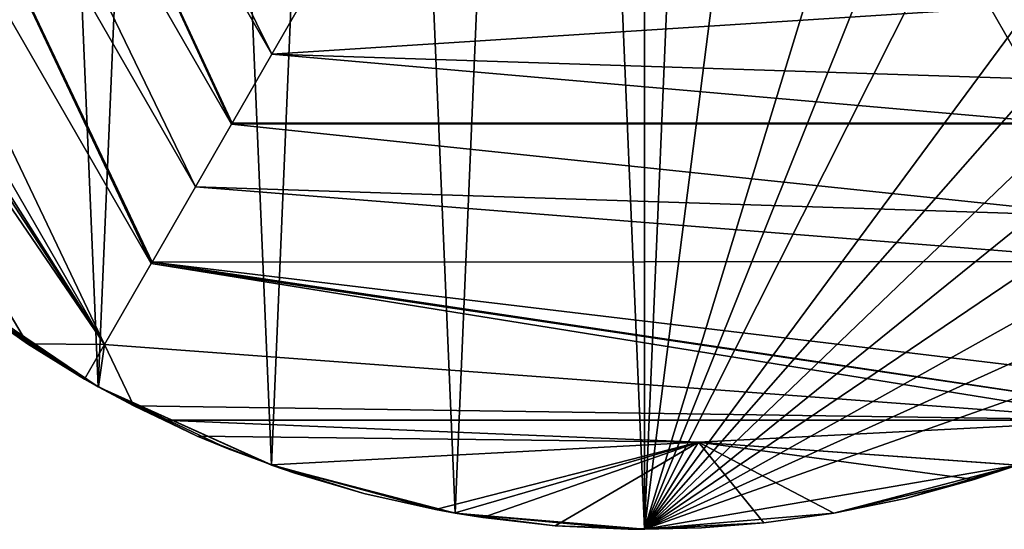
# Model space of a CAD drawing. Extents: x -188 to 188, y -149 to 32.
# Drawn here: x -127 to -100, y -30 to -16 of the extents above; entities that cross this region are included whole.
import ezdxf

# ---------------------------------------------------------------- set-up
doc = ezdxf.new("R2010")
doc.units = 0
doc.layers.add('L12', color=7, linetype='CONTINUOUS')

msp = doc.modelspace()

# ---------------------------------------------------------------- linework, layer by layer
at = {"layer": 'L12', "color": 7}
for points in [[(-115.07, -29.56848), (-117.5593, 29.03198), (-112.5442, 29.89192)], [(-115.07, -29.56848), (-112.5442, 29.89192), (-110, -30.00001)], [(-112.5442, 29.89192), (-110, 29.99999), (-110, -30.00001)], [(-110, -30.00001), (-110, 29.99999), (-107.4558, 29.89192)], [(-110, -30.00001), (-107.4558, 29.89192), (-102.4407, 29.03198)], [(-119.9942, -28.28633), (-122.357, 27.33685), (-117.5593, 29.03198)], [(-119.9942, -28.28633), (-117.5593, 29.03198), (-115.07, -29.56848)], [(-102.4407, 29.03198), (-93.20076, 24.85528), (-110, -30.00001)], [(-124.6308, -26.19043), (-126.7992, 24.85528), (-122.357, 27.33685)], [(-124.6308, -26.19043), (-122.357, 27.33685), (-119.9942, -28.28633)], [(-128.8466, -23.34108), (-126.7992, 24.85528), (-124.6308, -26.19043)], [(-110, -30.00001), (-93.20076, 24.85528), (-89.24183, 21.65868)], [(-110, -30.00001), (-89.24183, 21.65868), (-85.88009, 17.83899)], [(-85.88009, 17.83899), (-81.315, 8.784675), (-110, -30.00001)], [(-110, -30.00001), (-81.315, 8.784675), (-80.24298, 3.810526)], [(-110, -30.00001), (-80.24298, 3.810526), (-80.02703, -1.273244)], [(-139.9952, -0.537583, 7.67466), (-124.4635, -25.05154, 9.17498), (-138.927, -0.000008, 9.17498)], [(-138.927, -0.000008, 9.17498), (-124.4635, -25.05154, 9.17498), (-136.4242, -0.000008, 12.30618)], [(-136.4242, -0.000008, 12.30618), (-124.4635, -25.05154, 9.17498), (-123.2121, -22.88403, 12.30618)], [(-136.4242, -0.000008, 12.30618), (-123.2121, -22.88403, 12.30618), (-134.0582, -0.000008, 15.26625)], [(-123.2121, -22.88403, 12.30618), (-123.1916, -22.84862, 12.35734), (-134.0582, -0.000008, 15.26625)], [(-134.0582, -0.000008, 15.26625), (-123.1916, -22.84862, 12.35734), (-122.0291, -20.83499, 15.26625)], [(-134.0582, -0.000008, 15.26625), (-122.0291, -20.83499, 15.26625), (-132.123, -0.000008, 18.33684)], [(-132.123, -0.000008, 18.33684), (-122.0291, -20.83499, 15.26625), (-121.0615, -19.15907, 18.33684)], [(-132.123, -0.000008, 18.33684), (-121.0615, -19.15907, 18.33684), (-129.9599, -0.000008, 21.76904)], [(-121.0615, -19.15907, 18.33684), (-121.048, -19.13563, 18.37979), (-129.9599, -0.000008, 21.76904)], [(-129.9599, -0.000008, 21.76904), (-121.048, -19.13563, 18.37979), (-119.98, -17.2858, 21.76904)], [(-129.9599, -0.000008, 21.76904), (-119.98, -17.2858, 21.76904), (-128.5476, -0.000008, 24.71321)], [(-128.5476, -0.000008, 24.71321), (-119.98, -17.2858, 21.76904), (-119.2738, -16.06273, 24.71321)], [(-90.04009, -0.000008, 21.76904), (-100.7293, -16.05737, 24.71306), (-99.63813, -17.9473, 20.42499)], [(-139.9592, -1.272577, 7.271519), (-124.4635, -25.05154, 9.17498), (-139.9952, -0.537583, 7.67466)], [(-139.9592, -1.272577, 7.271519), (-139.8956, -2.472197, 6.619926), (-124.4635, -25.05154, 9.17498)], [(-80.02703, -1.273244), (-80.67334, -6.320387), (-110, -30.00001)], [(-139.8956, -2.472197, 6.619926), (-127.1047, -24.62979, 6.621232), (-126.5312, -25.03434, 6.96538)], [(-139.8956, -2.472197, 6.619926), (-126.5312, -25.03434, 6.96538), (-124.4635, -25.05154, 9.17498)], [(-110, -30.00001), (-80.67334, -6.320387), (-82.16333, -11.1857)], [(-110, -30.00001), (-82.16333, -11.1857), (-84.45413, -15.72923)], [(-87.47983, -19.82025), (-110, -30.00001), (-84.45413, -15.72923)], [(-119.98, -17.2858, 21.76904), (-99.63813, -17.9473, 20.42499), (-100.7293, -16.05737, 24.71306)], [(-119.98, -17.2858, 21.76904), (-100.7293, -16.05737, 24.71306), (-119.2738, -16.06273, 24.71321)], [(-121.048, -19.13563, 18.37979), (-98.95896, -19.12364, 18.37527), (-119.98, -17.2858, 21.76904)], [(-98.95896, -19.12364, 18.37527), (-99.63813, -17.9473, 20.42499), (-119.98, -17.2858, 21.76904)], [(-122.0291, -20.83499, 15.26625), (-97.50913, -21.63483, 13.99965), (-121.0615, -19.15907, 18.33684)], [(-121.0615, -19.15907, 18.33684), (-98.9449, -19.148, 18.33284), (-121.048, -19.13563, 18.37979)], [(-121.0615, -19.15907, 18.33684), (-97.50913, -21.63483, 13.99965), (-98.9449, -19.148, 18.33284)], [(-121.048, -19.13563, 18.37979), (-98.9449, -19.148, 18.33284), (-98.95896, -19.12364, 18.37527)], [(-91.1534, -23.34108), (-110, -30.00001), (-87.47983, -19.82025)], [(-123.1916, -22.84862, 12.35734), (-96.81819, -22.83158, 12.34752), (-122.0291, -20.83499, 15.26625)], [(-122.0291, -20.83499, 15.26625), (-96.81819, -22.83158, 12.34752), (-97.50913, -21.63483, 13.99965)], [(-124.4635, -25.05154, 9.17498), (-97.11587, -27.07888, 6.678616), (-123.2121, -22.88403, 12.30618)], [(-123.2121, -22.88403, 12.30618), (-96.5803, -26.83118, 6.968325), (-123.1916, -22.84862, 12.35734)], [(-123.2121, -22.88403, 12.30618), (-97.11587, -27.07888, 6.678616), (-96.5803, -26.83118, 6.968325)], [(-123.1916, -22.84862, 12.35734), (-95.37376, -26.1819, 7.755999), (-96.81819, -22.83158, 12.34752)], [(-96.5803, -26.83118, 6.968325), (-95.37376, -26.1819, 7.755999), (-123.1916, -22.84862, 12.35734)], [(-124.6308, -26.19043), (-128.0413, -23.96896, 6.059074), (-128.8466, -23.34108)], [(-91.1534, -23.34108), (-100.0058, -28.28633), (-110, -30.00001)], [(-124.6308, -26.19043), (-127.1047, -24.62979, 6.621232), (-128.0413, -23.96896, 6.059074)], [(-126.5312, -25.03434, 6.96538), (-127.1047, -24.62979, 6.621232), (-124.6308, -26.19043)], [(-124.6308, -26.19043), (-125, -25.98077, 8), (-126.5312, -25.03434, 6.96538)], [(-124.4635, -25.05154, 9.17498), (-126.5312, -25.03434, 6.96538), (-125, -25.98077, 8)], [(-125, -25.98077, 8), (-124.6272, -26.18373, 7.753038), (-124.4635, -25.05154, 9.17498)], [(-124.4635, -25.05154, 9.17498), (-124.6272, -26.18373, 7.753038), (-123.6802, -26.69932, 7.12568)], [(-124.4635, -25.05154, 9.17498), (-123.6802, -26.69932, 7.12568), (-97.11587, -27.07888, 6.678616)], [(-124.6272, -26.18373, 7.753038), (-125, -25.98077, 8), (-124.6308, -26.19043)], [(-124.6308, -26.19043), (-123.6802, -26.69932, 7.12568), (-124.6272, -26.18373, 7.753038)], [(-119.9942, -28.28633), (-119.9895, -28.27349, 5.308341), (-124.6308, -26.19043)], [(-124.6308, -26.19043), (-119.9895, -28.27349, 5.308341), (-121.1543, -27.84926, 5.784073)], [(-124.6308, -26.19043), (-121.1543, -27.84926, 5.784073), (-121.9804, -27.504, 6.179727)], [(-121.9804, -27.504, 6.179727), (-122.8775, -27.07931, 6.678975), (-124.6308, -26.19043)], [(-124.6308, -26.19043), (-122.8775, -27.07931, 6.678975), (-123.6802, -26.69932, 7.12568)], [(-97.11587, -27.07888, 6.678616), (-123.6802, -26.69932, 7.12568), (-122.8775, -27.07931, 6.678975)], [(-97.11587, -27.07888, 6.678616), (-122.8775, -27.07931, 6.678975), (-108.5527, -27.67033, 5.988372)], [(-108.5527, -27.67033, 5.988372), (-122.8775, -27.07931, 6.678975), (-121.9804, -27.504, 6.179727)], [(-99.9919, -28.28141, 5.297168), (-97.11587, -27.07888, 6.678616), (-108.5527, -27.67033, 5.988372)], [(-108.5527, -27.67033, 5.988372), (-121.9804, -27.504, 6.179727), (-119.9895, -28.27349, 5.308341)], [(-119.9895, -28.27349, 5.308341), (-121.9804, -27.504, 6.179727), (-121.1543, -27.84926, 5.784073)], [(-119.9895, -28.27349, 5.308341), (-115.6014, -29.47243, 4.000925), (-108.5527, -27.67033, 5.988372)], [(-108.5527, -27.67033, 5.988372), (-115.6014, -29.47243, 4.000925), (-115.0689, -29.5618, 3.906513)], [(-108.5527, -27.67033, 5.988372), (-115.0689, -29.5618, 3.906513), (-114.3257, -29.6865, 3.774756)], [(-112.393, -29.90441, 3.546582), (-108.5527, -27.67033, 5.988372), (-114.3257, -29.6865, 3.774756)], [(-110.0002, -29.98877, 3.458808), (-108.5527, -27.67033, 5.988372), (-112.393, -29.90441, 3.546582)], [(-110.0002, -29.98877, 3.458808), (-106.8047, -29.82935, 3.624948), (-108.5527, -27.67033, 5.988372)], [(-106.8047, -29.82935, 3.624948), (-104.9302, -29.5672, 3.900585), (-108.5527, -27.67033, 5.988372)], [(-104.9302, -29.5672, 3.900585), (-101.1692, -28.67083, 4.866115), (-108.5527, -27.67033, 5.988372)], [(-99.9919, -28.28141, 5.297168), (-108.5527, -27.67033, 5.988372), (-100.0059, -28.28605, 5.292042)], [(-100.0059, -28.28605, 5.292042), (-108.5527, -27.67033, 5.988372), (-101.1692, -28.67083, 4.866115)], [(-119.3681, -28.49982, 5.054521), (-119.9895, -28.27349, 5.308341), (-119.9942, -28.28633)], [(-115.07, -29.56848), (-115.6014, -29.47243, 4.000925), (-119.9942, -28.28633)], [(-119.9942, -28.28633), (-115.6014, -29.47243, 4.000925), (-117.5172, -29.04293, 4.460855)], [(-119.9942, -28.28633), (-117.5172, -29.04293, 4.460855), (-119.3681, -28.49982, 5.054521)], [(-119.3681, -28.49982, 5.054521), (-117.5172, -29.04293, 4.460855), (-119.9895, -28.27349, 5.308341)], [(-119.9895, -28.27349, 5.308341), (-117.5172, -29.04293, 4.460855), (-115.6014, -29.47243, 4.000925)], [(-100.0058, -28.28633), (-104.93, -29.56848), (-110, -30.00001)], [(-100.0058, -28.28633), (-103.0099, -29.17429, 4.319308), (-104.93, -29.56848)], [(-100.0058, -28.28633), (-101.1692, -28.67083, 4.866115), (-103.0099, -29.17429, 4.319308)], [(-100.0059, -28.28605, 5.292042), (-101.1692, -28.67083, 4.866115), (-100.0058, -28.28633)], [(-104.9302, -29.5672, 3.900585), (-103.0099, -29.17429, 4.319308), (-101.1692, -28.67083, 4.866115)], [(-104.8895, -29.56152, 3.906561), (-103.0099, -29.17429, 4.319308), (-104.9302, -29.5672, 3.900585)], [(-104.93, -29.56848), (-103.0099, -29.17429, 4.319308), (-104.8895, -29.56152, 3.906561)], [(-115.07, -29.56848), (-115.0689, -29.5618, 3.906513), (-115.6014, -29.47243, 4.000925)], [(-114.3257, -29.6865, 3.774756), (-115.0689, -29.5618, 3.906513), (-115.07, -29.56848)], [(-110, -30.00001), (-110.4403, -29.99678, 3.450488), (-115.07, -29.56848)], [(-115.07, -29.56848), (-110.4403, -29.99678, 3.450488), (-112.393, -29.90441, 3.546582)], [(-115.07, -29.56848), (-112.393, -29.90441, 3.546582), (-114.3257, -29.6865, 3.774756)], [(-106.8047, -29.82935, 3.624948), (-110, -30.00001), (-104.93, -29.56848)], [(-106.8047, -29.82935, 3.624948), (-104.93, -29.56848), (-104.9302, -29.5672, 3.900585)], [(-104.93, -29.56848), (-104.8895, -29.56152, 3.906561), (-104.9302, -29.5672, 3.900585)], [(-112.393, -29.90441, 3.546582), (-110.4403, -29.99678, 3.450488), (-110.0002, -29.98877, 3.458808)], [(-110, -30.00001), (-110.0002, -29.98877, 3.458808), (-110.4403, -29.99678, 3.450488)], [(-108.469, -29.96091, 3.487755), (-106.8047, -29.82935, 3.624948), (-110.0002, -29.98877, 3.458808)], [(-108.469, -29.96091, 3.487755), (-110.0002, -29.98877, 3.458808), (-110, -30.00001)], [(-108.469, -29.96091, 3.487755), (-110, -30.00001), (-106.8047, -29.82935, 3.624948)]]:
    msp.add_3dface(points, dxfattribs=at)

doc.saveas('drawing.dxf')
